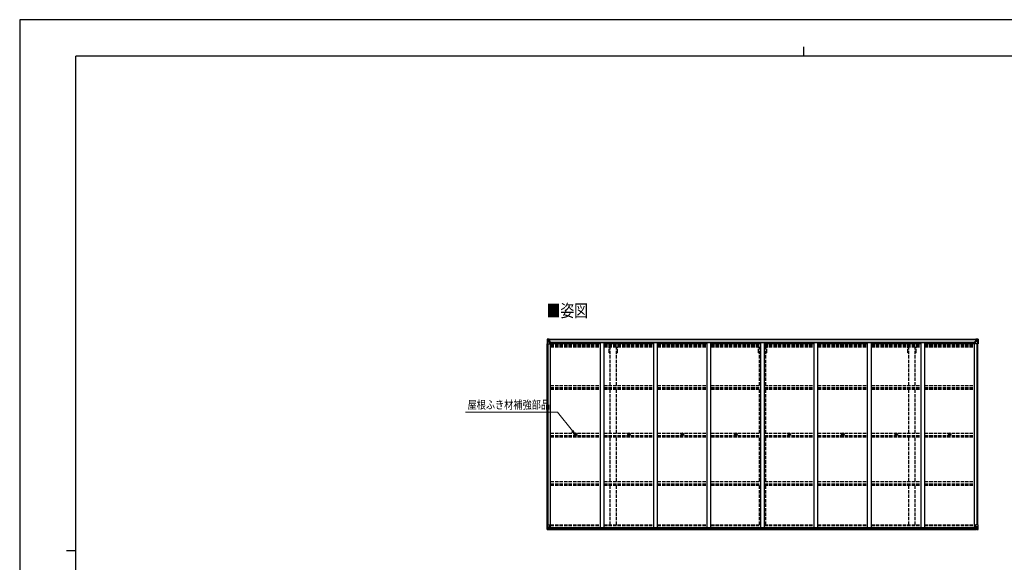
# Model space of a CAD drawing. Units: millimetres. Extents: x 0 to 21025, y 0 to 14850.
# Drawn here: x 0 to 13187, y 7581 to 14850 of the extents above; entities that cross this region are included whole.
import ezdxf

# ---------------------------------------------------------------- set-up
doc = ezdxf.new("R2010")
doc.units = ezdxf.units.MM
doc.linetypes.add('YHIDDEN_1', pattern=[4, 3, -1])
for name, color, linetype, lineweight in [('USER1', 3, 'Continuous', 13), ('YKK_13', 4, 'Continuous', 30), ('YKK_A1', 4, 'Continuous', 30), ('YKK_D', 6, 'Continuous', 13), ('YKK_ZWAK', 7, 'Continuous', 30)]:
    doc.layers.add(name, color=color, linetype=linetype, lineweight=lineweight)
doc.styles.add('text-b', font='extslim2.shx', dxfattribs={"width": 0.8, "bigfont": 'extfont2.shx'})

msp = doc.modelspace()

# ---------------------------------------------------------------- linework, layer by layer
at = {"layer": 'YKK_13'}
for p, q in [((7064, 10568), (7064, 10507)), ((7064, 10568), (7064, 10568)), ((7065, 10569), (7074, 10569)), ((7065, 10569), (7065, 10569)), ((7065, 10569), (7065, 10569)), ((7074, 10569), (7066, 10569)), ((7067, 10568), (7067, 10568)), ((7067, 10507), (7067, 10568)), ((7071, 10564), (7068, 10568)), ((7072, 10561), (7074, 10561)), ((7072, 10547), (7072, 10561)), ((7074, 10569), (7086, 10570)), ((7086, 10570), (7074, 10569)), ((7074, 10561), (7086, 10561)), ((7077, 10555), (7077, 10556)), ((7077, 10556), (7078, 10556)), ((7078, 10555), (7077, 10555)), ((7079, 10557), (7079, 10558)), ((7079, 10558), (7080, 10558)), ((7079, 10553), (7079, 10554)), ((7080, 10553), (7079, 10553)), ((7080, 10558), (7080, 10557)), ((7080, 10556), (7081, 10556)), ((7081, 10555), (7080, 10555)), ((7080, 10554), (7080, 10553)), ((7081, 10556), (7081, 10555)), ((7085, 10561), (7086, 10561)), ((7093, 10571), (7086, 10570)), ((7086, 10569), (7093, 10570)), ((7086, 10544), (7086, 10570)), ((7088, 10564), (7086, 10564)), ((7088, 10561), (7086, 10561)), ((7093, 10569), (7088, 10569)), ((7088, 10569), (7088, 10544)), ((7093, 10569), (7088, 10569)), ((7096, 10565), (7088, 10565)), ((7088, 10565), (7088, 10563)), ((7096, 10565), (7088, 10565)), ((7088, 10564), (7088, 10564)), ((7088, 10564), (7096, 10564)), ((7088, 10563), (7088, 10563)), ((7088, 10563), (7088, 10563)), ((7103, 10563), (7088, 10563)), ((7088, 10563), (7088, 10563)), ((7098, 10563), (7088, 10563)), ((7088, 10563), (7092, 10563)), ((7092, 10559), (7088, 10559)), ((7092, 10551), (7088, 10551)), ((7092, 10543), (7092, 10563)), ((7093, 10570), (7093, 10571)), ((7093, 10569), (7093, 10570)), ((7093, 10569), (7093, 10569)), ((7093, 10569), (7093, 10568)), ((7096, 10564), (7096, 10566)), ((7098, 10568), (7100, 10568)), ((7098, 10568), (7098, 10568)), ((7098, 10568), (7098, 10568)), ((7098, 10565), (7103, 10565)), ((7098, 10563), (7098, 10565)), ((7098, 10563), (7098, 10563)), ((7098, 10563), (7104, 10563)), ((7103, 10566), (7103, 10565)), ((7103, 10565), (7104, 10565)), ((7104, 10565), (7104, 10566)), ((7104, 10565), (7104, 10563)), ((7104, 10563), (7104, 10563)), ((12796, 10565), (12796, 10566)), ((12797, 10565), (12796, 10565)), ((12796, 10565), (12796, 10563)), ((12802, 10563), (12796, 10563)), ((12796, 10563), (12796, 10563)), ((12797, 10566), (12797, 10565)), ((12802, 10565), (12797, 10565)), ((12797, 10563), (12812, 10563)), ((12802, 10568), (12801, 10568)), ((12802, 10568), (12803, 10568)), ((12802, 10563), (12802, 10565)), ((12802, 10563), (12812, 10563)), ((12802, 10563), (12802, 10563)), ((12803, 10568), (12803, 10568)), ((12804, 10564), (12804, 10566)), ((12804, 10565), (12812, 10565)), ((12804, 10565), (12812, 10565)), ((12812, 10564), (12804, 10564)), ((12808, 10571), (12814, 10570)), ((12808, 10570), (12808, 10571)), ((12814, 10569), (12808, 10570)), ((12808, 10569), (12808, 10570)), ((12808, 10569), (12813, 10569)), ((12808, 10569), (12813, 10569)), ((12808, 10569), (12808, 10569)), ((12808, 10569), (12808, 10568)), ((12809, 10563), (12809, 10563)), ((12809, 10543), (12809, 10563)), ((12812, 10563), (12809, 10563)), ((12809, 10559), (12813, 10559)), ((12809, 10551), (12813, 10551)), ((12812, 10564), (12812, 10565)), ((12812, 10565), (12812, 10565)), ((12812, 10564), (12813, 10564)), ((12812, 10563), (12812, 10564)), ((12812, 10563), (12812, 10563)), ((12812, 10563), (12812, 10563)), ((12812, 10563), (12812, 10563)), ((12813, 10569), (12813, 10544)), ((12813, 10564), (12814, 10564)), ((12813, 10561), (12814, 10561)), ((12826, 10569), (12814, 10570)), ((12814, 10570), (12814, 10544)), ((12814, 10570), (12826, 10569)), ((12815, 10561), (12814, 10561)), ((12826, 10561), (12814, 10561)), ((12820, 10556), (12819, 10556)), ((12819, 10556), (12819, 10555)), ((12819, 10555), (12820, 10555)), ((12822, 10558), (12821, 10558)), ((12821, 10558), (12821, 10557)), ((12821, 10554), (12821, 10553)), ((12821, 10553), (12822, 10553)), ((12822, 10557), (12822, 10558)), ((12823, 10556), (12822, 10556)), ((12822, 10555), (12823, 10555)), ((12822, 10553), (12822, 10554)), ((12823, 10555), (12823, 10556)), ((12835, 10569), (12826, 10569)), ((12826, 10569), (12834, 10569)), ((12828, 10561), (12826, 10561)), ((12828, 10547), (12828, 10561)), ((12829, 10564), (12832, 10568)), ((12833, 10568), (12833, 10568)), ((12833, 10507), (12833, 10568)), ((12835, 10569), (12835, 10569)), ((12835, 10569), (12835, 10569)), ((12836, 10568), (12836, 10507)), ((12836, 10568), (12836, 10568)), ((7064, 10507), (7067, 10507)), ((7067, 10534), (7072, 10546)), ((7067, 10534), (7074, 10534)), ((7067, 10507), (7097, 10507)), ((7074, 10547), (7072, 10547)), ((7074, 10547), (7086, 10547)), ((7074, 10547), (7074, 10547)), ((7074, 10534), (7098, 10534)), ((7088, 10547), (7086, 10547)), ((7087, 10544), (7097, 10542)), ((7087, 10543), (7087, 10544)), ((7097, 10541), (7087, 10543)), ((7097, 10542), (7097, 10541)), ((7098, 10542), (7102, 10542)), ((7098, 10508), (7098, 10541)), ((7102, 10540), (7098, 10540)), ((7103, 10530), (7098, 10530)), ((7119, 10527), (7098, 10527)), ((7102, 10542), (7102, 10540)), ((7103, 10542), (7102, 10542)), ((7102, 10540), (7103, 10540)), ((7103, 10527), (7103, 10542)), ((12782, 10527), (12802, 10527)), ((12798, 10542), (12799, 10542)), ((12798, 10527), (12798, 10542)), ((12799, 10540), (12798, 10540)), ((12798, 10530), (12802, 10530)), ((12799, 10542), (12799, 10540)), ((12803, 10542), (12799, 10542)), ((12799, 10540), (12802, 10540)), ((12802, 10508), (12802, 10541)), ((12826, 10534), (12802, 10534)), ((12813, 10544), (12803, 10542)), ((12803, 10541), (12813, 10543)), ((12803, 10542), (12803, 10541)), ((12833, 10507), (12803, 10507)), ((12813, 10547), (12814, 10547)), ((12813, 10543), (12813, 10544)), ((12826, 10547), (12814, 10547)), ((12826, 10547), (12826, 10547)), ((12826, 10547), (12828, 10547)), ((12833, 10534), (12826, 10534)), ((12833, 10534), (12829, 10546)), ((12836, 10507), (12833, 10507)), ((7442, 9296), (7443, 9296)), ((7442, 9295), (7443, 9295)), ((7444, 9297), (7443, 9296)), ((7443, 9296), (7443, 9296)), ((7444, 9294), (7443, 9295)), ((7443, 9295), (7443, 9295)), ((7444, 9298), (7444, 9297)), ((7444, 9293), (7444, 9294)), ((7445, 9298), (7445, 9297)), ((7445, 9297), (7445, 9296)), ((7446, 9296), (7445, 9296)), ((7445, 9296), (7445, 9296)), ((7446, 9295), (7445, 9295)), ((7445, 9295), (7445, 9295)), ((7445, 9294), (7445, 9295)), ((7445, 9293), (7445, 9294)), ((8158, 9296), (8159, 9296)), ((8158, 9295), (8159, 9295)), ((8160, 9297), (8159, 9296)), ((8159, 9296), (8159, 9296)), ((8160, 9294), (8159, 9295)), ((8159, 9295), (8159, 9295)), ((8160, 9298), (8160, 9297)), ((8160, 9293), (8160, 9294)), ((8161, 9298), (8161, 9297)), ((8161, 9297), (8161, 9296)), ((8162, 9296), (8161, 9296)), ((8161, 9296), (8161, 9296)), ((8162, 9295), (8161, 9295)), ((8161, 9295), (8161, 9295)), ((8161, 9294), (8161, 9295)), ((8161, 9293), (8161, 9294)), ((8874, 9296), (8875, 9296)), ((8874, 9295), (8875, 9295)), ((8876, 9297), (8875, 9296)), ((8875, 9296), (8875, 9296)), ((8876, 9294), (8875, 9295)), ((8875, 9295), (8875, 9295)), ((8876, 9298), (8876, 9297)), ((8876, 9293), (8876, 9294)), ((8877, 9298), (8877, 9297)), ((8877, 9297), (8877, 9296)), ((8878, 9296), (8877, 9296)), ((8877, 9296), (8877, 9296)), ((8878, 9295), (8877, 9295)), ((8877, 9295), (8877, 9295)), ((8877, 9294), (8877, 9295)), ((8877, 9293), (8877, 9294)), ((9590, 9296), (9591, 9296)), ((9590, 9295), (9591, 9295)), ((9592, 9297), (9591, 9296)), ((9591, 9296), (9591, 9296)), ((9592, 9294), (9591, 9295)), ((9591, 9295), (9591, 9295)), ((9592, 9298), (9592, 9297)), ((9592, 9293), (9592, 9294)), ((9593, 9298), (9593, 9297)), ((9593, 9297), (9593, 9296)), ((9594, 9296), (9593, 9296)), ((9593, 9296), (9593, 9296)), ((9594, 9295), (9593, 9295)), ((9593, 9295), (9593, 9295)), ((9593, 9294), (9593, 9295)), ((9593, 9293), (9593, 9294)), ((10306, 9296), (10307, 9296)), ((10306, 9295), (10307, 9295)), ((10308, 9297), (10307, 9296)), ((10307, 9296), (10307, 9296)), ((10308, 9294), (10307, 9295)), ((10307, 9295), (10307, 9295)), ((10308, 9298), (10308, 9297)), ((10308, 9293), (10308, 9294)), ((10309, 9298), (10309, 9297)), ((10309, 9297), (10309, 9296)), ((10310, 9296), (10309, 9296)), ((10309, 9296), (10309, 9296)), ((10310, 9295), (10309, 9295)), ((10309, 9295), (10309, 9295)), ((10309, 9294), (10309, 9295)), ((10309, 9293), (10309, 9294)), ((11022, 9296), (11023, 9296)), ((11022, 9295), (11023, 9295)), ((11024, 9297), (11023, 9296)), ((11023, 9296), (11023, 9296)), ((11024, 9294), (11023, 9295)), ((11023, 9295), (11023, 9295)), ((11024, 9298), (11024, 9297)), ((11024, 9293), (11024, 9294)), ((11025, 9298), (11025, 9297)), ((11025, 9297), (11025, 9296)), ((11026, 9296), (11025, 9296)), ((11025, 9296), (11025, 9296)), ((11026, 9295), (11025, 9295)), ((11025, 9295), (11025, 9295)), ((11025, 9294), (11025, 9295)), ((11025, 9293), (11025, 9294)), ((11738, 9296), (11739, 9296)), ((11738, 9295), (11739, 9295)), ((11740, 9297), (11739, 9296)), ((11739, 9296), (11739, 9296)), ((11740, 9294), (11739, 9295)), ((11739, 9295), (11739, 9295)), ((11740, 9298), (11740, 9297)), ((11740, 9293), (11740, 9294)), ((11741, 9298), (11741, 9297)), ((11741, 9297), (11741, 9296)), ((11742, 9296), (11741, 9296)), ((11741, 9296), (11741, 9296)), ((11742, 9295), (11741, 9295)), ((11741, 9295), (11741, 9295)), ((11741, 9294), (11741, 9295)), ((11741, 9293), (11741, 9294)), ((12454, 9296), (12455, 9296)), ((12454, 9295), (12455, 9295)), ((12456, 9297), (12455, 9296)), ((12455, 9296), (12455, 9296)), ((12456, 9294), (12455, 9295)), ((12455, 9295), (12455, 9295)), ((12456, 9298), (12456, 9297)), ((12456, 9293), (12456, 9294)), ((12457, 9298), (12457, 9297)), ((12457, 9297), (12457, 9296)), ((12458, 9296), (12457, 9296)), ((12457, 9296), (12457, 9296)), ((12458, 9295), (12457, 9295)), ((12457, 9295), (12457, 9295)), ((12457, 9294), (12457, 9295)), ((12457, 9293), (12457, 9294)), ((7064, 8082), (7097, 8082)), ((7064, 8021), (7064, 8082)), ((7067, 8082), (7067, 8021)), ((7067, 8055), (7074, 8055)), ((7067, 8055), (7072, 8043)), ((7074, 8055), (7098, 8055)), ((7086, 8046), (7093, 8046)), ((7086, 8046), (7086, 8019)), ((7097, 8048), (7087, 8046)), ((7087, 8046), (7087, 8046)), ((7090, 8046), (7097, 8047)), ((7093, 8046), (7102, 8046)), ((7097, 8047), (7097, 8048)), ((7098, 8081), (7098, 8048)), ((7103, 8045), (7103, 8025)), ((12798, 8045), (12798, 8025)), ((12808, 8046), (12799, 8046)), ((12802, 8081), (12802, 8048)), ((12826, 8055), (12802, 8055)), ((12836, 8082), (12803, 8082)), ((12803, 8048), (12813, 8046)), ((12803, 8047), (12803, 8048)), ((12811, 8046), (12803, 8047)), ((12814, 8046), (12808, 8046)), ((12813, 8046), (12813, 8046)), ((12814, 8046), (12814, 8019)), ((12833, 8055), (12826, 8055)), ((12833, 8055), (12829, 8043)), ((12833, 8082), (12833, 8021)), ((12836, 8021), (12836, 8082)), ((7065, 8020), (7074, 8020)), ((7065, 8020), (7065, 8020)), ((7074, 8020), (7066, 8020)), ((7067, 8021), (7067, 8021)), ((7071, 8025), (7068, 8021)), ((7072, 8042), (7072, 8028)), ((7074, 8042), (7072, 8042)), ((7072, 8028), (7074, 8028)), ((7074, 8042), (7074, 8042)), ((7086, 8042), (7074, 8042)), ((7074, 8028), (7086, 8028)), ((7074, 8020), (7093, 8019)), ((7086, 8019), (7074, 8020)), ((7077, 8034), (7077, 8035)), ((7077, 8035), (7078, 8035)), ((7078, 8034), (7077, 8034)), ((7079, 8036), (7080, 8036)), ((7079, 8035), (7079, 8036)), ((7079, 8032), (7079, 8033)), ((7080, 8032), (7079, 8032)), ((7080, 8036), (7080, 8035)), ((7080, 8035), (7081, 8035)), ((7081, 8034), (7080, 8034)), ((7080, 8033), (7080, 8032)), ((7081, 8035), (7081, 8034)), ((7103, 8025), (7093, 8025)), ((7093, 8019), (7093, 8025)), ((7102, 8024), (7093, 8024)), ((7103, 8025), (7103, 8025)), ((12798, 8025), (12798, 8025)), ((12798, 8025), (12808, 8025)), ((12799, 8024), (12808, 8024)), ((12808, 8019), (12808, 8025)), ((12826, 8020), (12808, 8019)), ((12814, 8042), (12826, 8042)), ((12826, 8028), (12814, 8028)), ((12814, 8019), (12826, 8020)), ((12820, 8035), (12819, 8035)), ((12819, 8035), (12819, 8034)), ((12819, 8034), (12820, 8034)), ((12822, 8036), (12821, 8036)), ((12821, 8036), (12821, 8035)), ((12821, 8033), (12821, 8032)), ((12821, 8032), (12822, 8032)), ((12822, 8035), (12822, 8036)), ((12823, 8035), (12822, 8035)), ((12822, 8034), (12823, 8034)), ((12822, 8032), (12822, 8033)), ((12823, 8034), (12823, 8035)), ((12826, 8042), (12826, 8042)), ((12826, 8042), (12828, 8042)), ((12828, 8028), (12826, 8028)), ((12835, 8020), (12826, 8020)), ((12826, 8020), (12834, 8020)), ((12828, 8042), (12828, 8028)), ((12829, 8025), (12832, 8021)), ((12833, 8021), (12833, 8021)), ((12835, 8020), (12835, 8020))]:
    msp.add_line(p, q, dxfattribs=at)
for centre, radius in [((7079, 10555), 5.3), ((12821, 10555), 5.3), ((7444, 9296), 17), ((7444, 9296), 4), ((8160, 9296), 17), ((8160, 9296), 4), ((8876, 9296), 17), ((8876, 9296), 4), ((9592, 9296), 17), ((9592, 9296), 4), ((10308, 9296), 17), ((10308, 9296), 4), ((11024, 9296), 17), ((11024, 9296), 4), ((11740, 9296), 17), ((11740, 9296), 4), ((12456, 9296), 17), ((12456, 9296), 4), ((7079, 8034), 5.3), ((12821, 8034), 5.3)]:
    msp.add_circle(centre, radius, dxfattribs=at)
for centre, radius, start, end in [((7065, 10568), 0.999, 93.4424, 179.9508), ((7065, 10568), 1, 93.5002, 180.0008), ((7065, 10568), 0.999, 93.4424, 179.9508), ((7066, 10581), 12.7, 269.2447, 275.1031), ((7068, 10568), 1.28, 131.1783, 182.459), ((7078, 10557), 0.96, 270, 0), ((7078, 10554), 0.96, 0, 90), ((7080, 10557), 0.96, 180, 270), ((7080, 10554), 0.96, 90, 180), ((7088, 10566), 0.5, 180.0011, 270.0011), ((7088, 10566), 0.5, 179.998, 269.9969), ((7088, 10562), 0.513, 91.8803, 181.0471), ((7088, 10563), 0.5, 90.529, 180.0446), ((7103, 10571), 7.69, 268.97, 276.4343), ((12797, 10571), 7.69, 263.5657, 271.03), ((12812, 10566), 0.5, 269.9989, 359.9989), ((12812, 10566), 0.5, 270.0031, 0.002), ((12812, 10562), 0.513, 358.9529, 88.1197), ((12812, 10563), 0.5, 359.9554, 89.471), ((12820, 10557), 0.96, 270, 0), ((12820, 10554), 0.96, 0, 90), ((12822, 10557), 0.96, 180, 270), ((12822, 10554), 0.96, 90, 180), ((12832, 10568), 1.28, 357.541, 48.8217), ((12834, 10581), 12.7, 264.8969, 270.7553), ((12835, 10568), 0.999, 0.0492, 86.5576), ((12835, 10568), 1, 359.9992, 86.4998), ((12835, 10568), 0.999, 0.0492, 86.5576), ((7087, 10545), 0.937, 182.3221, 263.2677), ((7087, 10544), 0.937, 182.3221, 263.2677), ((7097, 10541), 0.937, 2.3221, 83.2677), ((7097, 10541), 0.937, 2.3221, 83.2677), ((7097, 10508), 1, 270, 0), ((12803, 10541), 0.937, 96.7323, 177.6779), ((12803, 10541), 0.937, 96.7323, 177.6779), ((12803, 10508), 1, 180, 270), ((12813, 10545), 0.937, 276.7323, 357.6779), ((12813, 10544), 0.937, 276.7323, 357.6779), ((7444, 9296), 2.3, 167.4441, 192.5559), ((7444, 9296), 2.3, 77.4441, 102.5559), ((7444, 9296), 2.3, 257.4441, 282.5559), ((7444, 9296), 2.3, 347.4441, 12.5559), ((8160, 9296), 2.3, 167.4441, 192.5559), ((8160, 9296), 2.3, 77.4441, 102.5559), ((8160, 9296), 2.3, 257.4441, 282.5559), ((8160, 9296), 2.3, 347.4441, 12.5559), ((8876, 9296), 2.3, 167.4441, 192.5559), ((8876, 9296), 2.3, 77.4441, 102.5559), ((8876, 9296), 2.3, 257.4441, 282.5559), ((8876, 9296), 2.3, 347.4441, 12.5559), ((9592, 9296), 2.3, 167.4441, 192.5559), ((9592, 9296), 2.3, 77.4441, 102.5559), ((9592, 9296), 2.3, 257.4441, 282.5559), ((9592, 9296), 2.3, 347.4441, 12.5559), ((10308, 9296), 2.3, 167.4441, 192.5559), ((10308, 9296), 2.3, 77.4441, 102.5559), ((10308, 9296), 2.3, 257.4441, 282.5559), ((10308, 9296), 2.3, 347.4441, 12.5559), ((11024, 9296), 2.3, 167.4441, 192.5559), ((11024, 9296), 2.3, 77.4441, 102.5559), ((11024, 9296), 2.3, 257.4441, 282.5559), ((11024, 9296), 2.3, 347.4441, 12.5559), ((11740, 9296), 2.3, 167.4441, 192.5559), ((11740, 9296), 2.3, 77.4441, 102.5559), ((11740, 9296), 2.3, 257.4441, 282.5559), ((11740, 9296), 2.3, 347.4441, 12.5559), ((12456, 9296), 2.3, 167.4441, 192.5559), ((12456, 9296), 2.3, 77.4441, 102.5559), ((12456, 9296), 2.3, 257.4441, 282.5559), ((12456, 9296), 2.3, 347.4441, 12.5559), ((7087, 8045), 0.937, 96.7323, 129.066), ((7097, 8081), 1, 0, 90), ((7097, 8049), 0.937, 276.7323, 357.6779), ((7097, 8048), 0.937, 276.7323, 357.6779), ((12803, 8081), 1, 90, 180), ((12803, 8049), 0.937, 182.3221, 263.2677), ((12803, 8048), 0.937, 182.3221, 263.2677), ((12813, 8045), 0.937, 50.934, 83.2677), ((7065, 8021), 0.999, 180.0492, 266.5576), ((7065, 8021), 1, 179.9992, 266.4998), ((7065, 8021), 0.999, 180.0492, 266.5576), ((7066, 8008), 12.7, 84.8969, 90.7553), ((7068, 8021), 1.28, 177.541, 228.8217), ((7078, 8035), 0.96, 270, 0), ((7078, 8033), 0.96, 0, 90), ((7080, 8035), 0.96, 180, 270), ((7080, 8033), 0.96, 90, 180), ((12820, 8035), 0.96, 270, 0), ((12820, 8033), 0.96, 0, 90), ((12822, 8035), 0.96, 180, 270), ((12822, 8033), 0.96, 90, 180), ((12832, 8021), 1.28, 311.1783, 2.459), ((12834, 8008), 12.7, 89.2447, 95.1031), ((12835, 8021), 0.999, 273.4424, 359.9508), ((12835, 8021), 1, 273.5002, 0.0008), ((12835, 8021), 0.999, 273.4424, 359.9508)]:
    msp.add_arc(centre, radius, start, end, dxfattribs=at)
at = {"layer": 'YKK_13', "extrusion": (0, 0, -1)}
for centre, major_axis, ratio, start_param, end_param in [((7067, 10569), (2, 0.12), 0.060933, 2.071256, 3.14534), ((7266, 10581), (201, 12), 0.060933, 3.14534, 3.145839), ((7067, 10566), (-0.02, 3), 0.466854, 0.125683, 0.759696), ((7069, 10561), (0.03, 5), 0.573921, 0.767272, 1.551125), ((6992, 10561), (81.7, 0), 0.061163, 6.282413, 6.283185), ((7068, 10536), (0.85, 2.32), 0.403757, 3.00878, 3.974439), ((7070, 10547), (0, 3), 0.468246, 1.577288, 2.012794), ((12799, 8045), (-1, -0.021), 0.906239, 0.018705, 1.589501), ((12832, 8053), (-0.85, -2.32), 0.403757, 3.00878, 3.974439), ((12799, 8025), (-1, 0.012), 0.707053, 4.703664, 6.124411), ((12908, 8028), (-81.7, 0), 0.061163, 6.282413, 6.283185), ((12830, 8042), (0, -3), 0.468246, 1.577288, 2.012794), ((12831, 8028), (-0.03, -5), 0.573921, 0.767272, 1.551125), ((12833, 8023), (0.02, -3), 0.466854, 0.125683, 0.759696), ((12833, 8020), (-2, -0.12), 0.060933, 2.071256, 3.14534), ((12634, 8008), (-201, -12), 0.060933, 3.14534, 3.145839)]:
    msp.add_ellipse(centre, major_axis=major_axis, ratio=ratio, start_param=start_param, end_param=end_param, dxfattribs=at)
at = {"layer": 'YKK_13'}
for centre, major_axis, ratio, start_param, end_param in [((12908, 10561), (-81.7, 0), 0.061163, 6.282413, 6.283185), ((12831, 10561), (-0.03, 5), 0.573921, 0.767272, 1.551125), ((12833, 10566), (0.02, 3), 0.466854, 0.125683, 0.759696), ((12833, 10569), (-2, 0.12), 0.060933, 2.071256, 3.14534), ((12634, 10581), (-201, 12), 0.060933, 3.14534, 3.145839), ((12830, 10547), (0, 3), 0.468246, 1.577288, 2.012794), ((12832, 10536), (-0.85, 2.32), 0.403757, 3.00878, 3.974439), ((7068, 8053), (0.85, -2.32), 0.403757, 3.00878, 3.974439), ((7102, 8045), (1, -0.021), 0.906239, 0.018705, 1.589501), ((7067, 8020), (2, -0.12), 0.060933, 2.071256, 3.14534), ((7266, 8008), (201, -12), 0.060933, 3.14534, 3.145839), ((7067, 8023), (-0.02, -3), 0.466854, 0.125683, 0.759696), ((7069, 8028), (0.03, -5), 0.573921, 0.767272, 1.551125), ((7070, 8042), (0, -3), 0.468246, 1.577288, 2.012794), ((6992, 8028), (81.7, 0), 0.061163, 6.282413, 6.283185), ((7102, 8025), (1, 0.012), 0.707053, 4.703664, 6.124411)]:
    msp.add_ellipse(centre, major_axis=major_axis, ratio=ratio, start_param=start_param, end_param=end_param, dxfattribs=at)
at = {"layer": 'YKK_A1'}
for p, q in [((7088, 10568), (12813, 10568)), ((7088, 10566), (12813, 10566)), ((7066, 8082), (7066, 10507)), ((7075, 8082), (7075, 10507)), ((7076, 8082), (7076, 10507)), ((7098, 10526), (7111, 10526)), ((7111, 8046), (7111, 10526)), ((7111, 10513), (7777, 10513)), ((7119, 10528), (12782, 10528)), ((7119, 10513), (7119, 10528)), ((7777, 10526), (7827, 10526)), ((7777, 8046), (7777, 10526)), ((7827, 8046), (7827, 10526)), ((7827, 10513), (8493, 10513)), ((8493, 10526), (8543, 10526)), ((8493, 8046), (8493, 10526)), ((8543, 8046), (8543, 10526)), ((8543, 10513), (9209, 10513)), ((9209, 10526), (9259, 10526)), ((9209, 8046), (9209, 10526)), ((9259, 8046), (9259, 10526)), ((9259, 10513), (9925, 10513)), ((9925, 10526), (9975, 10526)), ((9925, 8046), (9925, 10526)), ((9975, 8046), (9975, 10526)), ((9975, 10513), (10641, 10513)), ((10641, 10526), (10691, 10526)), ((10641, 8046), (10641, 10526)), ((10691, 8046), (10691, 10526)), ((10691, 10513), (11357, 10513)), ((11357, 10526), (11407, 10526)), ((11357, 8046), (11357, 10526)), ((11407, 8046), (11407, 10526)), ((11407, 10513), (12073, 10513)), ((12073, 10526), (12123, 10526)), ((12073, 8046), (12073, 10526)), ((12123, 8046), (12123, 10526)), ((12123, 10513), (12789, 10513)), ((12782, 10513), (12782, 10528)), ((12802, 10526), (12789, 10526)), ((12789, 8046), (12789, 10526)), ((12824, 8082), (12824, 10507)), ((12825, 8082), (12825, 10507)), ((12834, 8082), (12834, 10507)), ((7102, 8046), (12798, 8046)), ((7093, 8020), (12808, 8020)), ((7103, 8043), (12798, 8043)), ((7103, 8028), (12798, 8028))]:
    msp.add_line(p, q, dxfattribs=at)
at = {"layer": 'YKK_A1', "linetype": 'YHIDDEN_1', "ltscale": 15}
for p, q in [((7111, 10503), (7777, 10503)), ((7111, 10496), (7777, 10496)), ((7111, 10492), (7777, 10492)), ((7111, 10481), (7777, 10481)), ((7111, 10468), (7777, 10468)), ((7827, 10503), (8493, 10503)), ((7827, 10496), (8493, 10496)), ((7827, 10492), (8493, 10492)), ((7827, 10481), (8493, 10481)), ((7827, 10468), (8493, 10468)), ((7895, 10389), (7895, 10468)), ((7908, 9950), (7908, 10468)), ((7993, 9950), (7993, 10468)), ((8005, 10389), (8005, 10468)), ((8543, 10503), (9209, 10503)), ((8543, 10496), (9209, 10496)), ((8543, 10492), (9209, 10492)), ((8543, 10481), (9209, 10481)), ((8543, 10468), (9209, 10468)), ((9259, 10503), (9925, 10503)), ((9259, 10496), (9925, 10496)), ((9259, 10492), (9925, 10492)), ((9259, 10481), (9925, 10481)), ((9259, 10468), (9925, 10468)), ((9895, 10389), (9895, 10468)), ((9908, 9950), (9908, 10468)), ((9975, 10503), (10641, 10503)), ((9975, 10496), (10641, 10496)), ((9975, 10492), (10641, 10492)), ((9975, 10481), (10641, 10481)), ((9975, 10468), (10641, 10468)), ((9993, 9950), (9993, 10468)), ((10005, 10389), (10005, 10468)), ((10691, 10503), (11357, 10503)), ((10691, 10496), (11357, 10496)), ((10691, 10492), (11357, 10492)), ((10691, 10481), (11357, 10481)), ((10691, 10468), (11357, 10468)), ((11407, 10503), (12073, 10503)), ((11407, 10496), (12073, 10496)), ((11407, 10492), (12073, 10492)), ((11407, 10481), (12073, 10481)), ((11407, 10468), (12073, 10468)), ((11895, 10389), (11895, 10468)), ((11908, 9950), (11908, 10468)), ((11993, 9950), (11993, 10468)), ((12005, 10389), (12005, 10468)), ((12123, 10503), (12789, 10503)), ((12123, 10496), (12789, 10496)), ((12123, 10492), (12789, 10492)), ((12123, 10481), (12789, 10481)), ((12123, 10468), (12789, 10468)), ((7908, 10389), (7895, 10389)), ((8005, 10389), (7993, 10389)), ((9908, 10389), (9895, 10389)), ((10005, 10389), (9993, 10389)), ((11908, 10389), (11895, 10389)), ((12005, 10389), (11993, 10389)), ((7111, 9950), (7777, 9950)), ((7111, 9921), (7777, 9921)), ((7111, 9911), (7777, 9911)), ((7111, 9898), (7777, 9898)), ((7827, 9950), (8493, 9950)), ((7827, 9921), (8493, 9921)), ((7827, 9911), (8493, 9911)), ((7827, 9898), (8493, 9898)), ((7908, 9310), (7908, 9898)), ((7993, 9310), (7993, 9898)), ((8543, 9950), (9209, 9950)), ((8543, 9921), (9209, 9921)), ((8543, 9911), (9209, 9911)), ((8543, 9898), (9209, 9898)), ((9259, 9950), (9925, 9950)), ((9259, 9921), (9925, 9921)), ((9259, 9911), (9925, 9911)), ((9259, 9898), (9925, 9898)), ((9908, 9310), (9908, 9898)), ((9975, 9950), (10641, 9950)), ((9975, 9921), (10641, 9921)), ((9975, 9911), (10641, 9911)), ((9975, 9898), (10641, 9898)), ((9993, 9310), (9993, 9898)), ((10691, 9950), (11357, 9950)), ((10691, 9921), (11357, 9921)), ((10691, 9911), (11357, 9911)), ((10691, 9898), (11357, 9898)), ((11407, 9950), (12073, 9950)), ((11407, 9921), (12073, 9921)), ((11407, 9911), (12073, 9911)), ((11407, 9898), (12073, 9898)), ((11908, 9310), (11908, 9898)), ((11993, 9310), (11993, 9898)), ((12123, 9950), (12789, 9950)), ((12123, 9921), (12789, 9921)), ((12123, 9911), (12789, 9911)), ((12123, 9898), (12789, 9898)), ((7111, 9310), (7777, 9310)), ((7111, 9281), (7777, 9281)), ((7111, 9274), (7777, 9274)), ((7111, 9261), (7777, 9261)), ((7827, 9310), (8493, 9310)), ((7827, 9281), (8493, 9281)), ((7827, 9274), (8493, 9274)), ((7827, 9261), (8493, 9261)), ((7908, 8662), (7908, 9261)), ((7993, 8662), (7993, 9261)), ((8543, 9310), (9209, 9310)), ((8543, 9281), (9209, 9281)), ((8543, 9274), (9209, 9274)), ((8543, 9261), (9209, 9261)), ((9259, 9310), (9925, 9310)), ((9259, 9281), (9925, 9281)), ((9259, 9274), (9925, 9274)), ((9259, 9261), (9925, 9261)), ((9908, 8662), (9908, 9261)), ((9975, 9310), (10641, 9310)), ((9975, 9310), (9978, 9310)), ((9975, 9281), (10641, 9281)), ((9975, 9274), (10641, 9274)), ((9975, 9261), (10641, 9261)), ((9975, 9261), (9978, 9261)), ((9993, 8662), (9993, 9261)), ((10691, 9310), (11357, 9310)), ((10691, 9281), (11357, 9281)), ((10691, 9274), (11357, 9274)), ((10691, 9261), (11357, 9261)), ((11407, 9310), (12073, 9310)), ((11407, 9281), (12073, 9281)), ((11407, 9274), (12073, 9274)), ((11407, 9261), (12073, 9261)), ((11908, 8662), (11908, 9261)), ((11993, 8662), (11993, 9261)), ((12123, 9310), (12789, 9310)), ((12123, 9281), (12789, 9281)), ((12123, 9274), (12789, 9274)), ((12123, 9261), (12789, 9261)), ((7111, 8662), (7777, 8662)), ((7111, 8632), (7777, 8632)), ((7111, 8628), (7777, 8628)), ((7111, 8615), (7777, 8615)), ((7827, 8662), (8493, 8662)), ((7827, 8632), (8493, 8632)), ((7827, 8628), (8493, 8628)), ((7827, 8615), (8493, 8615)), ((7908, 8083), (7908, 8615)), ((7993, 8083), (7993, 8615)), ((8543, 8662), (9209, 8662)), ((8543, 8632), (9209, 8632)), ((8543, 8628), (9209, 8628)), ((8543, 8615), (9209, 8615)), ((9259, 8662), (9925, 8662)), ((9259, 8632), (9925, 8632)), ((9259, 8628), (9925, 8628)), ((9259, 8615), (9925, 8615)), ((9908, 8083), (9908, 8615)), ((9975, 8662), (10641, 8662)), ((9975, 8632), (10641, 8632)), ((9975, 8628), (10641, 8628)), ((9975, 8615), (10641, 8615)), ((9993, 8083), (9993, 8615)), ((10691, 8662), (11357, 8662)), ((10691, 8632), (11357, 8632)), ((10691, 8628), (11357, 8628)), ((10691, 8615), (11357, 8615)), ((11407, 8662), (12073, 8662)), ((11407, 8632), (12073, 8632)), ((11407, 8628), (12073, 8628)), ((11407, 8615), (12073, 8615)), ((11908, 8083), (11908, 8615)), ((11993, 8083), (11993, 8615)), ((12123, 8662), (12789, 8662)), ((12123, 8632), (12789, 8632)), ((12123, 8628), (12789, 8628)), ((12123, 8615), (12789, 8615)), ((7111, 8083), (7777, 8083)), ((7111, 8074), (7777, 8074)), ((7827, 8083), (8493, 8083)), ((7827, 8074), (8493, 8074)), ((8543, 8083), (9209, 8083)), ((8543, 8074), (9209, 8074)), ((9259, 8083), (9925, 8083)), ((9259, 8074), (9925, 8074)), ((9975, 8083), (10641, 8083)), ((9975, 8074), (10641, 8074)), ((10691, 8083), (11357, 8083)), ((10691, 8074), (11357, 8074)), ((11407, 8083), (12073, 8083)), ((11407, 8074), (12073, 8074)), ((12123, 8083), (12789, 8083)), ((12123, 8074), (12789, 8074))]:
    msp.add_line(p, q, dxfattribs=at)
at = {"layer": 'YKK_D', "extrusion": (0, 0, -1)}
for p, q in [((7205, 9593), (5973, 9593)), ((7406, 9341), (7205, 9593))]:
    msp.add_line(p, q, dxfattribs=at)
at = {"layer": 'YKK_D', "linetype": 'ByBlock', "lineweight": -2, "extrusion": (0, 0, -1)}
for p, q in [((7397, 9334), (7432, 9308)), ((7432, 9308), (7406, 9341)), ((7432, 9308), (7415, 9348))]:
    msp.add_line(p, q, dxfattribs=at)
at = {"layer": 'YKK_ZWAK'}
for p, q in [((21025, 14850), (0, 14850)), ((0, 14850), (0, 0)), ((10500, 14488), (10500, 14362)), ((20250, 14362), (750, 14362)), ((750, 1112), (750, 14362)), ((625, 7738), (750, 7738))]:
    msp.add_line(p, q, dxfattribs=at)

# ---------------------------------------------------------------- texts
at = {"layer": 'USER1', "style": 'text-b', "width": 0.8}
msp.add_text('■姿図', height=168.8, dxfattribs=at).set_placement((7059, 10868))
at = {"layer": 'YKK_D', "style": 'text-b', "width": 0.8}
msp.add_text('屋根ふき材補強部品', height=112.5, dxfattribs=at).set_placement((5998, 9636))

doc.saveas('drawing.dxf')
